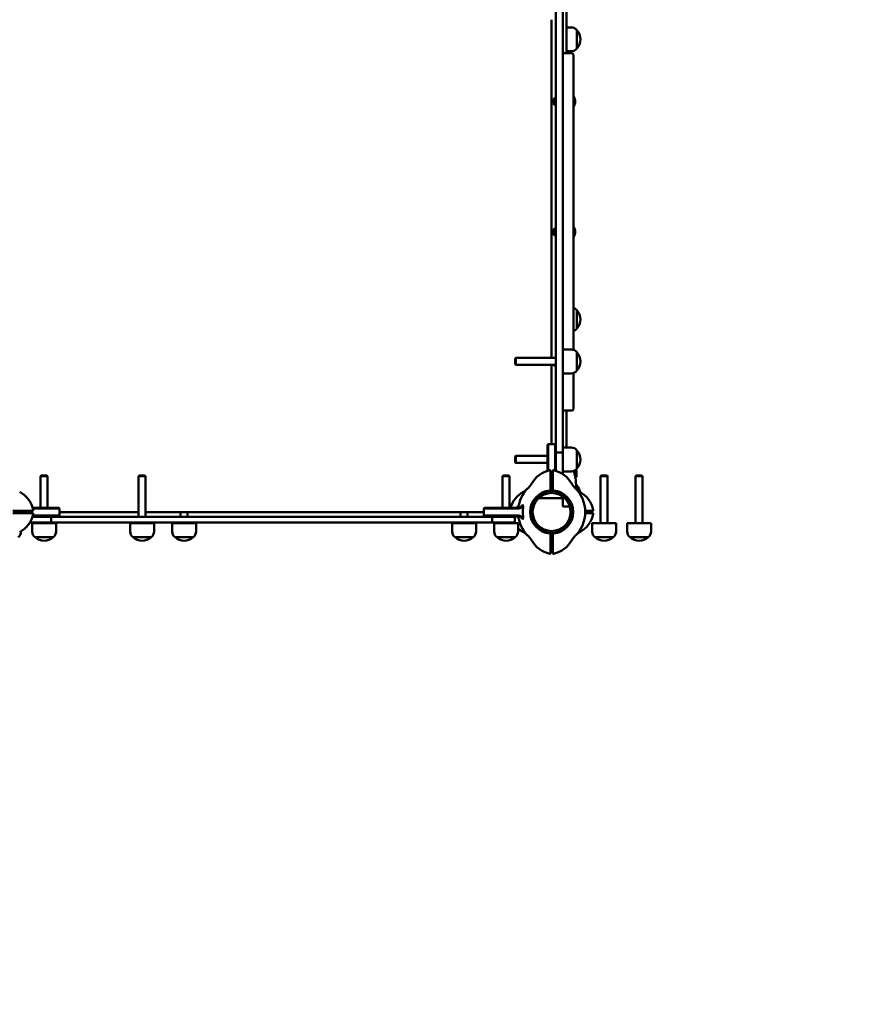
# Model space of a CAD drawing. Units: millimetres. Extents: x 2020 to 32361, y -829 to 16071.
# Drawn here: x 17662 to 18881, y 7169 to 8575 of the extents above; entities that cross this region are included whole.
import ezdxf

# ---------------------------------------------------------------- set-up
doc = ezdxf.new("R2010")
doc.units = ezdxf.units.MM
doc.layers.add('Widoczne (ISO)', color=7, linetype='Continuous', lineweight=50)
doc.layers.add('wymiary 100', color=5, linetype='Continuous')
doc.layers.add('wymiary 100 strefy', color=5, linetype='Continuous')
doc.styles.get("Standard").update_dxf_attribs({"font": 'arial.ttf'})
doc.dimstyles.new('FK_rzuty 100_m', dxfattribs={"dimscale": 100, "dimtxt": 2.5, "dimasz": 2.5, "dimexe": 1.25, "dimexo": 0.625, "dimtad": 1, "dimlfac": 0.001, "dimrnd": 0.01, "dimzin": 1, "dimdsep": 46, "dimtxsty": 'Standard', "dimblk": 'OBLIQUE', "dimblk1": 'ARCHTICK', "dimblk2": 'OBLIQUE', "dimcen": 2.5, "dimadec": 0, "dimazin": 0, "dimtfac": 1, "dimtmove": 0, "dimatfit": 3, "dimfxl": 1, "dimarcsym": 0})
doc.dimstyles.new('FK_rzuty 100_STREFY', dxfattribs={"dimscale": 100, "dimtxt": 4, "dimasz": 2.5, "dimexe": 1.25, "dimexo": 0.625, "dimgap": 1, "dimtad": 1, "dimdec": 1, "dimlfac": 0.001, "dimrnd": 0.01, "dimzin": 1, "dimdsep": 46, "dimtxsty": 'Standard', "dimblk": 'OBLIQUE', "dimcen": 2.5, "dimadec": 0, "dimazin": 0, "dimtfac": 1, "dimtdec": 1, "dimtmove": 0, "dimatfit": 3, "dimfxl": 1, "dimarcsym": 0})

# ---------------------------------------------------------------- blocks, each defined once
blk = doc.blocks.new('_Oblique')
at = {"color": 0, "linetype": 'ByBlock', "lineweight": -2}
blk.add_line((-0.5, -0.5), (0.5, 0.5), dxfattribs=at)
blk = doc.blocks.new('*D10')
at = {"layer": 'Defpoints', "color": 0, "transparency": 16777216}
for p in [(27460.4, 8263), (8259.1, 8249.9), (27465.1, 1409.3)]:
    blk.add_point(p, dxfattribs=at)
at = {"layer": 'wymiary 100 strefy', "color": 0, "lineweight": -2, "transparency": 16777216}
for p, q in [((27460.5, 8200.5), (27465.2, 1284.3)), ((8259.2, 8187.4), (8263.9, 1271.3)), ((8263.8, 1396.3), (27465.1, 1409.3))]:
    blk.add_line(p, q, dxfattribs=at)
at = {"layer": 'wymiary 100 strefy', "color": 0, "lineweight": -2, "transparency": 16777216, "xscale": 250, "yscale": 250, "zscale": 250}
for p, rotation in [((27465.1, 1409.3), 0.03889874314967096), ((8263.8, 1396.3), 180.0388987431497)]:
    blk.add_blockref('_Oblique', p, dxfattribs=dict(at, rotation=rotation))
at = {"layer": 'wymiary 100 strefy', "color": 0, "transparency": 16777216, "insert": (17864.2, 1707.1), "char_height": 400, "attachment_point": 5, "rotation": 0.0389}
blk.add_mtext('19.2 m', dxfattribs=at)
blk = doc.blocks.new('*D11')
at = {"layer": 'Defpoints', "color": 0, "transparency": 16777216}
for p in [(25919.5, 8271.7), (9734.1, 8020.2), (25919.5, 2141)]:
    blk.add_point(p, dxfattribs=at)
at = {"layer": 'wymiary 100', "color": 0, "lineweight": -2, "transparency": 16777216}
for p, q in [((25919.5, 8209.2), (25919.5, 2016)), ((9734.1, 7957.7), (9734.1, 2016)), ((9734.1, 2141), (25919.5, 2141))]:
    blk.add_line(p, q, dxfattribs=at)
at = {"layer": 'wymiary 100', "color": 0, "lineweight": -2, "transparency": 16777216, "xscale": 250, "yscale": 250, "zscale": 250, "rotation": 180}
blk.add_blockref('_Oblique', (9734.1, 2141), dxfattribs=at)
at = {"layer": 'wymiary 100', "color": 0, "lineweight": -2, "transparency": 16777216, "xscale": 250, "yscale": 250, "zscale": 250}
blk.add_blockref('_Oblique', (25919.5, 2141), dxfattribs=at)
at = {"layer": 'wymiary 100', "color": 0, "transparency": 16777216, "insert": (17826.8, 2331.2), "char_height": 250, "attachment_point": 5}
blk.add_mtext('16.19', dxfattribs=at)
blk = doc.blocks.new('_ArchTick')
at = {"color": 0, "linetype": 'ByBlock', "const_width": 0.15}
blk.add_lwpolyline([(-0.5, -0.5), (0.5, 0.5)], dxfattribs=at)
blk = doc.blocks.new('*D12')
at = {"layer": 'Defpoints', "color": 0, "transparency": 16777216}
for p in [(18420.5, 13253.9), (18070.7, 3232.9), (29259.4, 3232.9)]:
    blk.add_point(p, dxfattribs=at)
at = {"layer": 'wymiary 100 strefy', "color": 0, "lineweight": -2, "transparency": 16777216}
for p, q in [((18483, 13253.9), (29384.4, 13253.9)), ((29259.4, 13253.9), (29259.4, 3232.9)), ((18133.2, 3232.9), (29384.4, 3232.9))]:
    blk.add_line(p, q, dxfattribs=at)
at = {"layer": 'wymiary 100 strefy', "color": 0, "lineweight": -2, "transparency": 16777216, "xscale": 250, "yscale": 250, "zscale": 250}
for p, rotation in [((29259.4, 13253.9), 90), ((29259.4, 3232.9), 270)]:
    blk.add_blockref('_Oblique', p, dxfattribs=dict(at, rotation=rotation))
at = {"layer": 'wymiary 100 strefy', "color": 0, "transparency": 16777216, "insert": (28955.2, 8243.4), "char_height": 400, "attachment_point": 5, "rotation": 90}
blk.add_mtext('10.0 m', dxfattribs=at)
blk = doc.blocks.new('*D13')
at = {"layer": 'Defpoints', "color": 0, "transparency": 16777216}
for p in [(18262.6, 11793.1), (28344.4, 4780.4), (18283.6, 4750.4)]:
    blk.add_point(p, dxfattribs=at)
at = {"layer": 'wymiary 100', "color": 0, "lineweight": -2, "transparency": 16777216}
for p, q in [((18325.1, 11793.3), (28448.4, 11823.5)), ((28323.4, 11823.1), (28344.4, 4780.4)), ((18346.1, 4750.6), (28469.4, 4780.8))]:
    blk.add_line(p, q, dxfattribs=at)
at = {"layer": 'wymiary 100', "color": 0, "lineweight": -2, "transparency": 16777216, "xscale": 250, "yscale": 250, "zscale": 250}
for p, rotation in [((28323.4, 11823.1), 90.17084449118929), ((28344.4, 4780.4), 270.1708444911893)]:
    blk.add_blockref('_Oblique', p, dxfattribs=dict(at, rotation=rotation))
at = {"layer": 'wymiary 100', "color": 0, "transparency": 16777216, "insert": (28143.7, 8301.2), "char_height": 250, "attachment_point": 5, "rotation": 90.1708}
blk.add_mtext('7.04', dxfattribs=at)

msp = doc.modelspace()

# ---------------------------------------------------------------- linework, layer by layer
at = {"layer": 'Widoczne (ISO)'}
for p, q in [((18427.588, 8586.74), (18427.588, 7956.74)), ((18437.588, 7956.74), (18437.588, 8586.74)), ((18442.788, 8526.74), (18442.788, 8589.74)), ((18421.588, 8091.74), (18421.588, 8574.74)), ((18442.788, 8563.729), (18449.588, 8563.729)), ((18457.588, 8559.729), (18457.588, 8533.729)), ((18457.588, 8533.729), (18457.588, 8559.729)), ((18439.588, 8526.74), (18450.588, 8526.74)), ((18442.788, 8529.729), (18449.588, 8529.729)), ((18452.588, 8524.74), (18452.588, 8103.279)), ((18452.688, 8464.936), (18453.037, 8464.936)), ((18424.288, 8455.246), (18424.288, 8460.626)), ((18426.848, 8463.186), (18427.588, 8463.186)), ((18426.848, 8452.686), (18427.588, 8452.686)), ((18452.688, 8450.936), (18453.037, 8450.936)), ((18424.288, 8269.05), (18424.288, 8274.43)), ((18426.848, 8276.99), (18427.588, 8276.99)), ((18452.688, 8278.74), (18453.037, 8278.74)), ((18426.848, 8266.49), (18427.588, 8266.49)), ((18452.688, 8264.74), (18453.037, 8264.74)), ((18457.588, 8159.729), (18457.588, 8133.729)), ((18457.588, 8133.729), (18457.588, 8159.729)), ((18437.588, 8103.74), (18449.588, 8103.74)), ((18457.588, 8099.74), (18457.588, 8073.74)), ((18457.588, 8073.74), (18457.588, 8099.74)), ((18369.688, 8090.82), (18370.608, 8091.74)), ((18369.688, 8082.66), (18369.688, 8090.82)), ((18370.608, 8091.74), (18370.608, 8081.74)), ((18427.588, 8091.74), (18370.608, 8091.74)), ((18369.688, 8082.66), (18370.608, 8081.74)), ((18427.588, 8081.74), (18370.608, 8081.74)), ((18421.588, 7968.74), (18421.588, 8081.74)), ((18426.848, 8080.295), (18427.588, 8080.295)), ((18437.588, 8069.74), (18449.588, 8069.74)), ((18452.588, 8070.201), (18452.588, 8018.74)), ((18439.588, 8016.74), (18450.588, 8016.74)), ((18442.788, 7963.74), (18442.788, 8016.74)), ((18415.588, 7967.74), (18416.588, 7968.74)), ((18415.588, 7967.514), (18415.588, 7967.74)), ((18415.588, 7954.045), (18415.588, 7967.514)), ((18416.588, 7968.74), (18416.588, 7968.509)), ((18416.588, 7968.74), (18426.588, 7968.74)), ((18416.588, 7968.509), (18416.588, 7954.247)), ((18426.588, 7968.509), (18426.588, 7968.74)), ((18427.588, 7967.74), (18426.588, 7968.74)), ((18426.588, 7954.247), (18426.588, 7968.509)), ((18437.588, 7963.74), (18449.588, 7963.74)), ((18457.588, 7959.74), (18457.588, 7933.74)), ((18457.588, 7933.74), (18457.588, 7959.74)), ((18369.688, 7950.82), (18370.608, 7951.74)), ((18369.688, 7942.66), (18369.688, 7950.82)), ((18370.608, 7951.74), (18370.608, 7941.74)), ((18415.588, 7951.74), (18370.608, 7951.74)), ((18415.588, 7930.434), (18415.588, 7954.045)), ((18416.588, 7954.247), (18416.588, 7930.721)), ((18426.588, 7930.721), (18426.588, 7954.247)), ((18427.588, 7956.74), (18427.588, 7934.379)), ((18427.588, 7956.74), (18437.588, 7956.74)), ((18437.588, 7934.379), (18437.588, 7956.74)), ((18369.688, 7942.66), (18370.608, 7941.74)), ((18415.588, 7941.74), (18370.608, 7941.74)), ((18420.088, 7921.037), (18420.088, 7930.295)), ((18423.088, 7930.295), (18423.088, 7921.037)), ((18427.588, 7934.24), (18427.588, 7934.379)), ((18427.588, 7930.434), (18427.588, 7934.24)), ((18437.588, 7934.379), (18437.588, 7934.24)), ((18437.588, 7934.24), (18437.588, 7925.774)), ((18456.988, 7930.39), (18456.988, 7923.09)), ((17692.508, 7923.64), (17691.588, 7922.72)), ((17701.588, 7922.72), (17691.588, 7922.72)), ((17691.588, 7877.74), (17691.588, 7922.72)), ((17692.508, 7923.64), (17700.668, 7923.64)), ((17700.668, 7923.64), (17701.588, 7922.72)), ((17701.588, 7877.74), (17701.588, 7922.72)), ((17832.508, 7923.64), (17831.588, 7922.72)), ((17841.588, 7922.72), (17831.588, 7922.72)), ((17831.588, 7864.74), (17831.588, 7922.72)), ((17832.508, 7923.64), (17840.668, 7923.64)), ((17840.668, 7923.64), (17841.588, 7922.72)), ((17841.588, 7864.74), (17841.588, 7922.72)), ((18352.508, 7923.64), (18351.588, 7922.72)), ((18361.588, 7922.72), (18351.588, 7922.72)), ((18351.588, 7877.74), (18351.588, 7922.72)), ((18352.508, 7923.64), (18360.668, 7923.64)), ((18360.668, 7923.64), (18361.588, 7922.72)), ((18361.588, 7877.74), (18361.588, 7922.72)), ((18420.088, 7921.74), (18423.088, 7921.74)), ((18420.088, 7902.003), (18420.088, 7921.037)), ((18423.088, 7921.037), (18423.088, 7902.003)), ((18437.588, 7929.74), (18449.588, 7929.74)), ((18492.508, 7923.64), (18491.588, 7922.72)), ((18501.588, 7922.72), (18491.588, 7922.72)), ((18491.588, 7855.74), (18491.588, 7922.72)), ((18492.508, 7923.64), (18500.668, 7923.64)), ((18500.668, 7923.64), (18501.588, 7922.72)), ((18501.588, 7855.74), (18501.588, 7922.72)), ((18542.497, 7923.64), (18541.577, 7922.72)), ((18551.577, 7922.72), (18541.577, 7922.72)), ((18541.577, 7855.74), (18541.577, 7922.72)), ((18542.497, 7923.64), (18550.657, 7923.64)), ((18550.657, 7923.64), (18551.577, 7922.72)), ((18551.577, 7855.74), (18551.577, 7922.72)), ((18418.474, 7901.729), (18417.257, 7901.729)), ((18420.088, 7911.74), (18423.088, 7911.74)), ((18425.919, 7901.729), (18424.701, 7901.729)), ((18457.588, 7909.729), (18457.588, 7903.775)), ((18457.588, 7903.775), (18457.588, 7909.729)), ((18399.017, 7891.729), (18398.817, 7891.729)), ((18437.588, 7891.729), (18403.215, 7891.729)), ((18437.588, 7897.294), (18437.588, 7897.471)), ((18437.588, 7879.729), (18437.588, 7893.675)), ((17680.281, 7877.74), (17703.892, 7877.74)), ((17704.095, 7876.74), (17680.569, 7876.74)), ((17703.892, 7877.74), (17717.362, 7877.74)), ((17718.357, 7876.74), (17704.095, 7876.74)), ((17717.362, 7877.74), (17717.588, 7877.74)), ((17717.588, 7877.74), (17718.588, 7876.74)), ((17718.588, 7876.74), (17718.357, 7876.74)), ((17718.588, 7876.74), (17718.588, 7866.74)), ((18325.588, 7877.74), (18324.588, 7876.74)), ((18324.819, 7876.74), (18324.588, 7876.74)), ((18324.588, 7876.74), (18324.588, 7866.74)), ((18339.081, 7876.74), (18324.819, 7876.74)), ((18325.588, 7877.74), (18325.814, 7877.74)), ((18325.814, 7877.74), (18339.283, 7877.74)), ((18372.094, 7876.74), (18339.081, 7876.74)), ((18339.283, 7877.74), (18372.154, 7877.74)), ((18372.094, 7876.74), (18372.905, 7876.74)), ((18437.588, 7879.729), (18447.536, 7879.729)), ((17651.851, 7873.24), (17670.885, 7873.24)), ((17670.885, 7870.24), (17651.851, 7870.24)), ((17670.885, 7873.24), (17680.143, 7873.24)), ((17680.143, 7870.24), (17670.885, 7870.24)), ((17671.588, 7873.24), (17671.588, 7870.24)), ((17679.964, 7864.74), (17684.088, 7864.74)), ((17703.892, 7865.74), (17680.281, 7865.74)), ((17680.569, 7866.74), (17704.095, 7866.74)), ((17684.088, 7864.74), (17684.227, 7864.74)), ((17706.588, 7864.74), (17684.227, 7864.74)), ((17691.588, 7864.74), (17691.588, 7865.74)), ((17701.588, 7864.74), (17701.588, 7865.74)), ((17717.362, 7865.74), (17703.892, 7865.74)), ((17704.095, 7866.74), (17718.357, 7866.74)), ((17706.588, 7864.74), (17706.588, 7856.74)), ((18336.588, 7864.74), (17706.588, 7864.74)), ((17717.588, 7865.74), (17717.362, 7865.74)), ((17717.588, 7865.74), (17718.588, 7866.74)), ((17718.357, 7866.74), (17718.588, 7866.74)), ((17718.588, 7871.74), (17831.588, 7871.74)), ((17841.588, 7871.74), (18324.588, 7871.74)), ((17891.577, 7864.74), (17891.577, 7871.74)), ((17901.577, 7864.74), (17901.577, 7871.74)), ((18291.577, 7864.74), (18291.577, 7871.74)), ((18301.577, 7864.74), (18301.577, 7871.74)), ((18324.588, 7866.74), (18324.819, 7866.74)), ((18325.588, 7865.74), (18324.588, 7866.74)), ((18324.819, 7866.74), (18339.081, 7866.74)), ((18325.814, 7865.74), (18325.588, 7865.74)), ((18339.283, 7865.74), (18325.814, 7865.74)), ((18358.949, 7864.74), (18336.588, 7864.74)), ((18336.588, 7864.74), (18336.588, 7856.74)), ((18339.081, 7866.74), (18372.094, 7866.74)), ((18372.154, 7865.74), (18339.283, 7865.74)), ((18351.588, 7864.74), (18351.588, 7865.74)), ((18358.949, 7864.74), (18359.088, 7864.74)), ((18359.088, 7864.74), (18369.088, 7864.74)), ((18361.588, 7864.74), (18361.588, 7865.74)), ((18369.088, 7856.74), (18369.088, 7864.74)), ((18372.905, 7866.74), (18372.094, 7866.74)), ((18469.565, 7873.24), (18470.885, 7873.24)), ((18470.885, 7870.24), (18469.565, 7870.24)), ((18470.885, 7873.24), (18480.143, 7873.24)), ((18480.143, 7870.24), (18470.885, 7870.24)), ((18471.588, 7870.24), (18471.588, 7873.24)), ((17684.088, 7856.74), (17676.253, 7856.74)), ((17679.588, 7855.74), (17713.588, 7855.74)), ((17679.588, 7855.74), (17679.588, 7843.74)), ((17684.227, 7856.74), (17684.088, 7856.74)), ((17684.227, 7856.74), (17706.588, 7856.74)), ((17691.588, 7855.74), (17691.588, 7856.74)), ((17701.588, 7855.74), (17701.588, 7856.74)), ((17706.588, 7856.74), (18336.588, 7856.74)), ((17713.588, 7855.74), (17713.588, 7843.74)), ((17819.588, 7855.74), (17853.588, 7855.74)), ((17819.588, 7855.74), (17819.588, 7843.74)), ((17831.588, 7855.74), (17831.588, 7856.74)), ((17841.588, 7855.74), (17841.588, 7856.74)), ((17853.588, 7855.74), (17853.588, 7843.74)), ((17879.577, 7855.74), (17913.577, 7855.74)), ((17879.577, 7855.74), (17879.577, 7843.74)), ((17891.577, 7855.74), (17891.577, 7856.74)), ((17901.577, 7855.74), (17901.577, 7856.74)), ((17913.577, 7855.74), (17913.577, 7843.74)), ((18279.577, 7855.74), (18313.577, 7855.74)), ((18279.577, 7855.74), (18279.577, 7843.74)), ((18291.577, 7855.74), (18291.577, 7856.74)), ((18301.577, 7855.74), (18301.577, 7856.74)), ((18313.577, 7855.74), (18313.577, 7843.74)), ((18336.588, 7856.74), (18358.949, 7856.74)), ((18339.588, 7855.74), (18373.588, 7855.74)), ((18339.588, 7855.74), (18339.588, 7843.74)), ((18351.588, 7855.74), (18351.588, 7856.74)), ((18359.088, 7856.74), (18358.949, 7856.74)), ((18369.088, 7856.74), (18359.088, 7856.74)), ((18361.588, 7855.74), (18361.588, 7856.74)), ((18373.588, 7855.74), (18373.588, 7843.74)), ((18479.588, 7855.74), (18513.588, 7855.74)), ((18479.588, 7855.74), (18479.588, 7843.74)), ((18513.588, 7855.74), (18513.588, 7843.74)), ((18529.577, 7855.74), (18563.577, 7855.74)), ((18529.577, 7855.74), (18529.577, 7843.74)), ((18563.577, 7855.74), (18563.577, 7843.74)), ((17663.577, 7843.973), (17663.577, 7843.74)), ((17709.588, 7835.74), (17683.588, 7835.74)), ((17683.588, 7835.74), (17709.588, 7835.74)), ((17849.588, 7835.74), (17823.588, 7835.74)), ((17823.588, 7835.74), (17849.588, 7835.74)), ((17909.577, 7835.74), (17883.577, 7835.74)), ((17883.577, 7835.74), (17909.577, 7835.74)), ((18309.577, 7835.74), (18283.577, 7835.74)), ((18283.577, 7835.74), (18309.577, 7835.74)), ((18369.588, 7835.74), (18343.588, 7835.74)), ((18343.588, 7835.74), (18369.588, 7835.74)), ((18420.088, 7822.443), (18420.088, 7841.477)), ((18423.088, 7831.74), (18420.088, 7831.74)), ((18423.088, 7841.477), (18423.088, 7822.443)), ((18509.588, 7835.74), (18483.588, 7835.74)), ((18483.588, 7835.74), (18509.588, 7835.74)), ((18559.577, 7835.74), (18533.577, 7835.74)), ((18533.577, 7835.74), (18559.577, 7835.74)), ((18420.088, 7813.185), (18420.088, 7822.443)), ((18423.088, 7821.74), (18420.088, 7821.74)), ((18423.088, 7822.443), (18423.088, 7813.185))]:
    msp.add_line(p, q, dxfattribs=at)
for radius in [30.15, 27.15]:
    msp.add_circle((18421.588, 7871.74), radius, dxfattribs=at)
for centre, radius, start, end in [((18449.588, 8553.729), 10, 36.869898, 90), ((18443.188, 8546.729), 19.4, 317.924978, 42.075022), ((18439.588, 8524.74), 2, 90, 180), ((18449.588, 8539.729), 10, 270, 323.130102), ((18450.588, 8524.74), 2, 0, 90), ((18452.688, 8464.836), 0.1, 90, 180), ((18453.037, 8464.836), 0.1, 35.438723, 90), ((18443.341, 8457.936), 12, 9.610331, 35.438723), ((18426.848, 8460.626), 2.56, 90, 180), ((18426.848, 8455.246), 2.56, 180, 270), ((18452.688, 8451.036), 0.1, 180, 270), ((18453.037, 8451.036), 0.1, 270, 324.561277), ((18443.341, 8457.936), 12, 324.561277, 350.389669), ((18426.848, 8274.43), 2.56, 90, 180), ((18426.848, 8269.05), 2.56, 180, 270), ((18452.688, 8278.64), 0.1, 90, 180), ((18453.037, 8278.64), 0.1, 35.438723, 90), ((18443.341, 8271.74), 12, 9.622837, 35.438723), ((18443.341, 8271.74), 12, 324.561277, 350.377163), ((18452.688, 8264.84), 0.1, 180, 270), ((18453.037, 8264.84), 0.1, 270, 324.561277), ((18449.588, 8153.729), 10, 36.869898, 72.542397), ((18443.188, 8146.729), 19.4, 317.924978, 42.075022), ((18449.588, 8139.729), 10, 287.457603, 323.130102), ((18449.588, 8093.74), 10, 36.869898, 90), ((18443.188, 8086.74), 19.4, 317.924978, 42.075022), ((18426.848, 8082.855), 2.56, 205.808616, 270), ((18449.588, 8079.74), 10, 270, 323.130102), ((18439.588, 8018.74), 2, 180, 270), ((18450.588, 8018.74), 2, 270, 0), ((18449.588, 7953.74), 10, 36.869898, 90), ((18443.188, 7946.74), 19.4, 317.924978, 42.075022), ((18426.826, 7893.257), 38.838, 101.800152, 151.382212), ((18419.088, 7930.295), 1, 0, 101.800152), ((18424.088, 7930.295), 1, 78.199848, 180), ((18416.35, 7893.257), 38.838, 28.617788, 78.199848), ((18449.588, 7939.74), 10, 270, 323.130102), ((18356.057, 7904.76), 100.448, 12.768851, 14.792231), ((18453.638, 7930.39), 3.35, 0, 36.153426), ((18356.057, 7904.76), 100.687, 0.963985, 8.944567), ((18453.638, 7923.09), 3.35, 304.451106, 0), ((18421.588, 7871.74), 48, 133.042126, 168.021351), ((18371.89, 7918.153), 20, 298.617788, 316.957874), ((18375.176, 7921.438), 20, 313.042126, 331.382212), ((18421.588, 7871.74), 30.8, 94.655753, 265.344247), ((18421.588, 7871.74), 30.3, 93.091263, 266.908737), ((18421.588, 7871.74), 30.8, 87.208517, 92.791483), ((18421.588, 7871.74), 30.3, 87.162415, 92.837585), ((18421.588, 7871.74), 30.3, 273.091263, 86.908737), ((18421.588, 7871.74), 30.8, 274.655753, 85.344247), ((18468, 7921.438), 20, 208.617788, 226.957874), ((18421.588, 7871.74), 48, 313.042126, 46.957874), ((18449.588, 7903.729), 10, 36.869898, 45.82595), ((18471.286, 7918.153), 20, 223.042126, 241.382212), ((18443.188, 7896.729), 19.4, 10.573859, 42.075022), ((17643.104, 7866.502), 38.838, 11.800152, 61.382212), ((18400.071, 7866.502), 38.838, 118.617788, 163.180934), ((18443.104, 7866.502), 38.838, 11.800152, 61.382212), ((17680.143, 7874.24), 1, 270, 11.800152), ((18369.742, 7882.74), 5, 270, 348.021351), ((18449.588, 7889.729), 10, 276.066916, 276.936957), ((18480.143, 7874.24), 1, 270, 11.800152), ((17643.104, 7876.978), 38.838, 298.617788, 348.199848), ((17680.143, 7869.24), 1, 348.199848, 90), ((18400.071, 7876.978), 38.838, 196.819066, 198.366735), ((18369.742, 7860.74), 5, 11.978649, 90), ((18421.588, 7871.74), 48, 191.978649, 226.957874), ((18443.104, 7876.978), 38.838, 298.617788, 348.199848), ((18480.143, 7869.24), 1, 348.199848, 90), ((18400.071, 7876.978), 38.838, 211.404723, 213.149653), ((18400.071, 7876.978), 38.838, 227.008388, 241.382212), ((17653.577, 7843.74), 10, 306.869898, 0), ((17689.588, 7843.74), 10, 180, 233.130102), ((17696.588, 7850.14), 19.4, 227.924978, 312.075022), ((17703.588, 7843.74), 10, 306.869898, 0), ((17829.588, 7843.74), 10, 180, 233.130102), ((17836.588, 7850.14), 19.4, 227.924978, 312.075022), ((17843.588, 7843.74), 10, 306.869898, 0), ((17889.577, 7843.74), 10, 180, 233.130102), ((17896.577, 7850.14), 19.4, 227.924978, 312.075022), ((17903.577, 7843.74), 10, 306.869898, 0), ((18289.577, 7843.74), 10, 180, 233.130102), ((18296.577, 7850.14), 19.4, 227.924978, 312.075022), ((18303.577, 7843.74), 10, 306.869898, 0), ((18349.588, 7843.74), 10, 180, 233.130102), ((18356.588, 7850.14), 19.4, 227.924978, 312.075022), ((18363.588, 7843.74), 10, 306.869898, 0), ((18371.89, 7825.328), 20, 43.042126, 61.382212), ((18375.176, 7822.042), 20, 28.617788, 46.957874), ((18426.826, 7850.224), 38.838, 208.617788, 258.199848), ((18421.588, 7871.74), 30.3, 267.162415, 272.837585), ((18421.588, 7871.74), 30.8, 267.208517, 272.791483), ((18416.35, 7850.224), 38.838, 281.800152, 331.382212), ((18468, 7822.042), 20, 133.042126, 151.382212), ((18471.286, 7825.328), 20, 118.617788, 136.957874), ((18489.588, 7843.74), 10, 180, 233.130102), ((18496.588, 7850.14), 19.4, 227.924978, 312.075022), ((18503.588, 7843.74), 10, 306.869898, 0), ((18539.577, 7843.74), 10, 180, 233.130102), ((18546.577, 7850.14), 19.4, 227.924978, 312.075022), ((18553.577, 7843.74), 10, 306.869898, 0), ((18419.088, 7813.185), 1, 258.199848, 0), ((18424.088, 7813.185), 1, 180, 281.800152)]:
    msp.add_arc(centre, radius, start, end, dxfattribs=at)
for centre, ratio, start_param, end_param in [((18443.341, 8459.034), 0.835634, 6.18543973, 6.38093089), ((18443.341, 8459.932), 0.05787918, 6.198136, 6.38093089), ((18443.341, 8457.037), 0.89351319, 6.18543973, 6.38093089), ((18443.341, 8455.939), 0.05787918, 6.27338535, 6.38093089), ((18443.341, 8458.834), 0.89351319, 6.198136, 6.29298526), ((18443.341, 8456.837), 0.835634, 6.198136, 6.29298526), ((18443.341, 8272.87), 0.82500797, 6.18543973, 6.38093089), ((18443.341, 8273.734), 0.07690523, 6.20214944, 6.38093089), ((18443.341, 8270.876), 0.9019132, 6.18543973, 6.38093089), ((18443.341, 8269.746), 0.07690523, 6.27014697, 6.38093089), ((18443.341, 8272.604), 0.9019132, 6.20214944, 6.29622365), ((18443.341, 8270.61), 0.82500797, 6.20214944, 6.29622365)]:
    msp.add_ellipse(centre, major_axis=(11.832, 0), ratio=ratio, start_param=start_param, end_param=end_param, dxfattribs=at)
for points, knots in [([(18455.519, 7920.415), (18455.464, 7920.764), (18455.392, 7921.136), (18455.223, 7921.922), (18455.127, 7922.335), (18454.921, 7923.197), (18454.811, 7923.644), (18454.587, 7924.563), (18454.472, 7925.035), (18454.244, 7925.991), (18454.131, 7926.476), (18454.021, 7926.961)], [0, 0, 0, 0, 0.150467851, 0.150467851, 0.300935701, 0.300935701, 0.451403552, 0.451403552, 0.601871403, 0.601871403, 0.752339253, 0.752339253, 0.752339253, 0.752339253]), ([(18419.088, 7902.438), (18419.124, 7902.441), (18419.161, 7902.442), (18419.264, 7902.439), (18419.329, 7902.43), (18419.519, 7902.384), (18419.654, 7902.312), (18419.83, 7902.169), (18419.9, 7902.086), (18419.954, 7901.996)], [0.56019802, 0.56019802, 0.56019802, 0.56019802, 0.570442029, 0.570442029, 0.588863697, 0.588863697, 0.631901994, 0.631901994, 0.671262298, 0.671262298, 0.671262298, 0.671262298]), ([(18419.954, 7901.996), (18419.976, 7901.997), (18419.995, 7901.998), (18420.063, 7902.002), (18420.088, 7902.003), (18420.088, 7902.003)], [-0.3519133749, -0.3519133749, -0.3519133749, -0.3519133749, -0.3395704465, -0.3395704465, -0.3018893585, -0.3018893585, -0.3018893585, -0.3018893585]), ([(18423.088, 7902.003), (18423.088, 7902.003), (18423.113, 7902.002), (18423.181, 7901.998), (18423.2, 7901.997), (18423.222, 7901.996)], [0.3018893585, 0.3018893585, 0.3018893585, 0.3018893585, 0.3395704465, 0.3395704465, 0.3519133749, 0.3519133749, 0.3519133749, 0.3519133749]), ([(18423.222, 7901.996), (18423.275, 7902.086), (18423.346, 7902.169), (18423.522, 7902.312), (18423.657, 7902.384), (18423.847, 7902.43), (18423.912, 7902.439), (18424.015, 7902.442), (18424.052, 7902.441), (18424.088, 7902.438)], [0.061503544, 0.061503544, 0.061503544, 0.061503544, 0.100863848, 0.100863848, 0.143902145, 0.143902145, 0.162323813, 0.162323813, 0.172567823, 0.172567823, 0.172567823, 0.172567823]), ([(18456.73, 7906.454), (18456.732, 7906.28), (18456.745, 7906.092), (18456.8, 7905.682), (18456.844, 7905.459), (18456.98, 7904.976), (18457.073, 7904.715), (18457.335, 7904.166), (18457.504, 7903.877), (18457.936, 7903.305), (18458.2, 7903.023), (18458.504, 7902.77)], [0, 0, 0, 0, 0.023638442, 0.023638442, 0.047276885, 0.047276885, 0.070915327, 0.070915327, 0.094553769, 0.094553769, 0.118192212, 0.118192212, 0.118192212, 0.118192212]), ([(18372.962, 7877.781), (18372.827, 7877.768), (18372.693, 7877.757), (18372.424, 7877.744), (18372.289, 7877.74), (18372.154, 7877.74)], [0.05722410335, 0.05722410335, 0.05722410335, 0.05722410335, 0.05896645473, 0.05896645473, 0.06070880611, 0.06070880611, 0.06070880611, 0.06070880611]), ([(18372.905, 7876.74), (18373.979, 7876.74), (18375.038, 7876.915), (18377.059, 7877.503), (18378.019, 7877.92), (18378.843, 7878.367), (18379.341, 7878.637), (18379.795, 7878.919), (18380.457, 7879.38), (18380.725, 7879.581), (18381.029, 7879.834), (18381.072, 7879.87), (18381.115, 7879.907)], [0, 0, 0, 0, 0.290267829, 0.290267829, 0.580535657, 0.580535657, 0.580535657, 0.756131476, 0.756131476, 0.870803486, 0.870803486, 0.889866609, 0.889866609, 0.889866609, 0.889866609]), ([(18380.657, 7882.213), (18380.569, 7882.063), (18380.447, 7881.897), (18380.169, 7881.565), (18380.002, 7881.387), (18379.625, 7881.019), (18379.413, 7880.829), (18378.88, 7880.38), (18378.505, 7880.092), (18378.089, 7879.806), (18377.4, 7879.334), (18376.586, 7878.864), (18374.844, 7878.138), (18373.919, 7877.878), (18372.962, 7877.781)], [-1.07173545, -1.07173545, -1.07173545, -1.07173545, -0.97455066, -0.97455066, -0.87080349, -0.87080349, -0.75613148, -0.75613148, -0.58053566, -0.58053566, -0.58053566, -0.29026783, -0.29026783, 0, 0, 0, 0]), ([(18380.657, 7882.213), (18380.64, 7882.183), (18380.623, 7882.153), (18380.58, 7882.075), (18380.555, 7882.026), (18380.498, 7881.9), (18380.469, 7881.823), (18380.398, 7881.576), (18380.38, 7881.409), (18380.401, 7881.079), (18380.437, 7880.925), (18380.558, 7880.606), (18380.649, 7880.445), (18380.861, 7880.156), (18380.982, 7880.025), (18381.115, 7879.907)], [0.041009574, 0.041009574, 0.041009574, 0.041009574, 0.051065769, 0.051065769, 0.066830575, 0.066830575, 0.090792894, 0.090792894, 0.140420593, 0.140420593, 0.186872403, 0.186872403, 0.241407764, 0.241407764, 0.294567773, 0.294567773, 0.294567773, 0.294567773]), ([(18372.154, 7865.74), (18372.289, 7865.74), (18372.424, 7865.737), (18372.693, 7865.723), (18372.827, 7865.712), (18372.962, 7865.699)], [-0.06070880612, -0.06070880612, -0.06070880612, -0.06070880612, -0.05896645474, -0.05896645474, -0.05722410335, -0.05722410335, -0.05722410335, -0.05722410335]), ([(18381.115, 7863.573), (18380.567, 7864.045), (18379.896, 7864.516), (18379.138, 7864.949), (18378.239, 7865.463), (18377.223, 7865.918), (18375.124, 7866.551), (18374.025, 7866.74), (18372.905, 7866.74)], [0.187713487, 0.187713487, 0.187713487, 0.187713487, 0.324647436, 0.324647436, 0.324647436, 0.486971155, 0.486971155, 0.649294873, 0.649294873, 0.649294873, 0.649294873]), ([(18372.962, 7865.699), (18373.96, 7865.598), (18374.92, 7865.321), (18376.726, 7864.546), (18377.588, 7864.037), (18378.334, 7863.502), (18378.977, 7863.041), (18379.533, 7862.565), (18380.279, 7861.807), (18380.51, 7861.512), (18380.651, 7861.278), (18380.654, 7861.272), (18380.657, 7861.267)], [-0.649294873, -0.649294873, -0.649294873, -0.649294873, -0.486971155, -0.486971155, -0.324647436, -0.324647436, -0.324647436, -0.185020233, -0.185020233, -0.071464609, -0.071464609, -0.068729564, -0.068729564, -0.068729564, -0.068729564]), ([(18381.115, 7863.573), (18380.872, 7863.358), (18380.678, 7863.108), (18380.473, 7862.676), (18380.418, 7862.498), (18380.377, 7862.138), (18380.388, 7861.963), (18380.452, 7861.709), (18380.479, 7861.63), (18380.535, 7861.495), (18380.562, 7861.439), (18380.613, 7861.344), (18380.635, 7861.305), (18380.657, 7861.267)], [0, 0, 0, 0, 0.101487208, 0.101487208, 0.164337664, 0.164337664, 0.223453194, 0.223453194, 0.251141748, 0.251141748, 0.271860397, 0.271860397, 0.286926889, 0.286926889, 0.286926889, 0.286926889]), ([(18419.954, 7841.484), (18419.9, 7841.394), (18419.83, 7841.311), (18419.654, 7841.168), (18419.519, 7841.097), (18419.329, 7841.051), (18419.264, 7841.041), (18419.161, 7841.038), (18419.124, 7841.039), (18419.088, 7841.042)], [0.061503544, 0.061503544, 0.061503544, 0.061503544, 0.100863848, 0.100863848, 0.143902145, 0.143902145, 0.162323813, 0.162323813, 0.172567823, 0.172567823, 0.172567823, 0.172567823]), ([(18420.088, 7841.477), (18420.088, 7841.477), (18420.063, 7841.478), (18419.995, 7841.482), (18419.976, 7841.483), (18419.954, 7841.484)], [0.3018893585, 0.3018893585, 0.3018893585, 0.3018893585, 0.3395704465, 0.3395704465, 0.3519133749, 0.3519133749, 0.3519133749, 0.3519133749]), ([(18423.222, 7841.484), (18423.2, 7841.483), (18423.181, 7841.482), (18423.113, 7841.478), (18423.088, 7841.477), (18423.088, 7841.477)], [-0.3519133749, -0.3519133749, -0.3519133749, -0.3519133749, -0.3395704465, -0.3395704465, -0.3018893585, -0.3018893585, -0.3018893585, -0.3018893585]), ([(18424.088, 7841.042), (18424.052, 7841.039), (18424.015, 7841.038), (18423.912, 7841.041), (18423.847, 7841.051), (18423.657, 7841.097), (18423.522, 7841.168), (18423.346, 7841.311), (18423.275, 7841.394), (18423.222, 7841.484)], [0.56019802, 0.56019802, 0.56019802, 0.56019802, 0.570442029, 0.570442029, 0.588863697, 0.588863697, 0.631901994, 0.631901994, 0.671262298, 0.671262298, 0.671262298, 0.671262298])]:
    msp.add_open_spline(points, degree=3, knots=knots, dxfattribs=at)
for points in [[(18380.71, 7877.74), (18380.082, 7873.754), (18380.082, 7869.726), (18380.71, 7865.74)], [(18381.115, 7879.907), (18380.96, 7879.188), (18380.825, 7878.466), (18380.71, 7877.74)], [(18380.71, 7865.74), (18380.825, 7865.013), (18380.96, 7864.291), (18381.115, 7863.573)]]:
    msp.add_open_spline(points, degree=3, dxfattribs=at)

# ---------------------------------------------------------------- dimensions: what is measured, and where the dimension line sits
at = {"layer": 'wymiary 100'}
dim = msp.add_aligned_dim(p1=(18262.588, 11793.094), p2=(18283.588, 4750.386), distance=10060.824, dimstyle='FK_rzuty 100_m', override={"dimtad": 4}, dxfattribs=at)
dim.commit()
dim.dimension.update_dxf_attribs({"geometry": '*D13', "text_midpoint": (28143.725, 8301.172)})
dim = msp.add_linear_dim(base=(25919.488, 2141.028), p1=(9734.078, 8020.24), p2=(25919.488, 8271.74), dimstyle='FK_rzuty 100_m', dxfattribs=at)
dim.commit()
dim.dimension.update_dxf_attribs({"geometry": '*D11', "text_midpoint": (17826.783, 2331.172)})
at = {"layer": 'wymiary 100 strefy'}
dim = msp.add_linear_dim(base=(29259.425, 3232.942), p1=(18420.529, 13253.932), p2=(18070.652, 3232.942), angle=90, dimstyle='FK_rzuty 100_STREFY', override={"dimpost": ' m'}, dxfattribs=at)
dim.commit()
dim.dimension.update_dxf_attribs({"geometry": '*D12', "text_midpoint": (28955.196, 8243.437)})
dim = msp.add_aligned_dim(p1=(8259.122, 8249.925), p2=(27460.414, 8262.961), distance=-6853.617, dimstyle='FK_rzuty 100_STREFY', override={"dimpost": ' m'}, dxfattribs=at)
dim.commit()
dim.dimension.update_dxf_attribs({"geometry": '*D10', "text_midpoint": (17864.215, 1707.057)})

doc.saveas('drawing.dxf')
